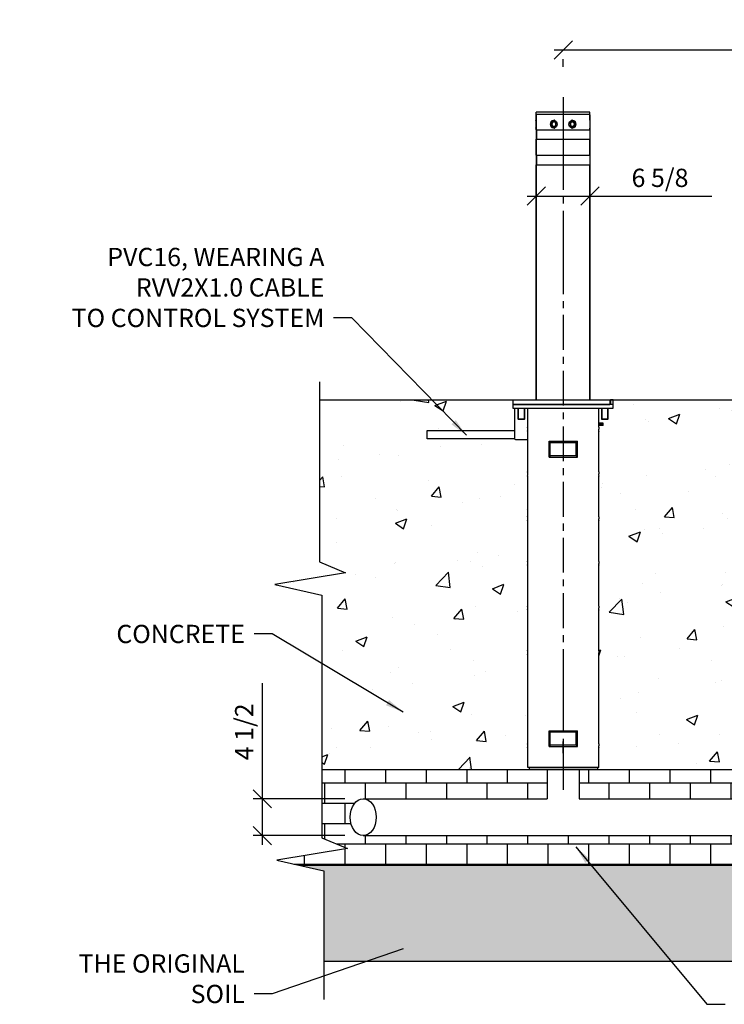
# Model space of a CAD drawing. Extents: x 2558 to 3137, y 538 to 732.
# Drawn here: x 2898 to 2985, y 611 to 732 of the extents above; entities that cross this region are included whole.
import ezdxf

# ---------------------------------------------------------------- set-up
doc = ezdxf.new("R2010")
doc.units = 0
doc.header["$LTSCALE"] = 2
doc.header["$MEASUREMENT"] = 0
doc.layers.get('0').update_dxf_attribs({"linetype": 'CONTINUOUS'})
doc.layers.get('DEFPOINTS').update_dxf_attribs({"linetype": 'CONTINUOUS'})
doc.layers.add('DIM', color=4, linetype='CONTINUOUS')
doc.layers.add('OBJ.', color=7, linetype='CONTINUOUS')
doc.dimstyles.new('FAIX24', dxfattribs={"dimscale": 24, "dimtxt": 0.09375, "dimasz": 0.09375, "dimexe": 0.046875, "dimexo": 0.09375, "dimgap": 0.046875, "dimtad": 1, "dimdec": 4, "dimzin": 0, "dimdsep": 46, "dimlunit": 5, "dimtxsty": 'Standard', "dimblk": 'OBLIQUE', "dimcen": 0, "dimdle": 0.046875, "dimclrd": 256, "dimclre": 256, "dimclrt": 1, "dimadec": 0, "dimazin": 0, "dimtfac": 1, "dimtdec": 4, "dimtmove": 0, "dimatfit": 3, "dimfxl": 1, "dimfrac": 2, "dimtolj": 1, "dimtzin": 0, "dimlwd": -1, "dimlwe": -1, "dimarcsym": 0})

# ---------------------------------------------------------------- blocks, each defined once
blk = doc.blocks.new('_Oblique')
at = {"color": 0, "linetype": 'ByBlock', "lineweight": -2}
blk.add_line((-0.5, -0.5), (0.5, 0.5), dxfattribs=at)
blk = doc.blocks.new('*D29')
at = {"layer": 'DEFPOINTS', "color": 0, "transparency": 16777216}
for p in [(2965.12, 728.75), (3025.12, 728.75), (3025.12, 728.58)]:
    blk.add_point(p, dxfattribs=at)
at = {"layer": 'DIM', "transparency": 16777216}
for p, q in [((2964, 728.58), (3026.25, 728.58)), ((2965.12, 726.5), (2965.12, 727.45)), ((3025.12, 726.5), (3025.12, 727.45))]:
    blk.add_line(p, q, dxfattribs=at)
at = {"layer": 'DIM', "transparency": 16777216, "xscale": 2.25, "yscale": 2.25, "zscale": 2.25, "rotation": 180}
blk.add_blockref('_Oblique', (2965.12, 728.58), dxfattribs=at)
at = {"layer": 'DIM', "transparency": 16777216, "xscale": 2.25, "yscale": 2.25, "zscale": 2.25}
blk.add_blockref('_Oblique', (3025.12, 728.58), dxfattribs=at)
at = {"layer": 'DIM', "color": 1, "transparency": 16777216, "insert": (2995.12, 730.83), "char_height": 2.25, "attachment_point": 5}
blk.add_mtext('\\A1;60', dxfattribs=at)
blk = doc.blocks.new('*D25')
at = {"layer": 'DEFPOINTS', "color": 0, "transparency": 16777216}
for p in [(2968.41, 710.58), (2961.8, 696.96), (2968.41, 696.96)]:
    blk.add_point(p, dxfattribs=at)
at = {"layer": 'DIM', "transparency": 16777216}
for p, q in [((2960.67, 710.58), (2968.41, 710.58)), ((2961.8, 699.21), (2961.8, 711.71)), ((2968.41, 699.21), (2968.41, 711.71)), ((2968.41, 710.58), (2983.41, 710.58))]:
    blk.add_line(p, q, dxfattribs=at)
at = {"layer": 'DIM', "transparency": 16777216, "xscale": 2.25, "yscale": 2.25, "zscale": 2.25, "rotation": 180}
blk.add_blockref('_Oblique', (2961.8, 710.58), dxfattribs=at)
at = {"layer": 'DIM', "transparency": 16777216, "xscale": 2.25, "yscale": 2.25, "zscale": 2.25}
blk.add_blockref('_Oblique', (2968.41, 710.58), dxfattribs=at)
at = {"layer": 'DIM', "color": 1, "transparency": 16777216, "insert": (2977.03, 712.83), "char_height": 2.25, "attachment_point": 5}
blk.add_mtext('\\A1;6 5/8', dxfattribs=at)
blk = doc.blocks.new('*D28')
at = {"layer": 'DEFPOINTS', "color": 0, "transparency": 16777216}
for p in [(2928.1, 636.36), (2940.51, 636.36), (2940.51, 631.84)]:
    blk.add_point(p, dxfattribs=at)
at = {"layer": 'DIM', "transparency": 16777216}
for p, q in [((2928.1, 636.36), (2928.1, 650.61)), ((2938.26, 636.36), (2926.97, 636.36)), ((2928.1, 630.71), (2928.1, 636.36)), ((2938.26, 631.84), (2926.97, 631.84))]:
    blk.add_line(p, q, dxfattribs=at)
at = {"layer": 'DIM', "transparency": 16777216, "xscale": 2.25, "yscale": 2.25, "zscale": 2.25}
for p, rotation in [((2928.1, 636.36), 90), ((2928.1, 631.84), 270)]:
    blk.add_blockref('_Oblique', p, dxfattribs=dict(at, rotation=rotation))
at = {"layer": 'DIM', "color": 1, "transparency": 16777216, "insert": (2925.85, 644.61), "char_height": 2.25, "attachment_point": 5, "rotation": 90}
blk.add_mtext('\\A1;4 1/2', dxfattribs=at)

msp = doc.modelspace()

# ---------------------------------------------------------------- hatches: boundary and pattern name
at = {"layer": 'OBJ.'}
h = msp.add_hatch(dxfattribs=at)
h.set_pattern_fill('AR-CONC', color=256, scale=2)
h.set_pattern_definition([(50, (85.774, 50.832), (14.345204, -1.255043), [1.5, -16.5]), (355, (85.774, 50.832), (-2.77503, 15.04384), [1.2, -13.2]), (100.45144, (86.97, 50.727), (11.57018, 13.7888), [1.274804, -14.02284]), (46.1842, (85.774, 54.832), (21.34483, -3.31039), [2.25, -24.75]), (96.6356, (87.553, 54.556), (18.69324, 19.48237), [1.9122, -21.03428]), (351.1842, (85.774, 54.832), (18.69324, 19.48237), [1.8, -19.8]), (21, (87.774, 53.832), (11.93814, -8.05238), [1.5, -16.5]), (326, (87.774, 53.832), (4.86631, 14.503), [1.2, -13.2]), (71.45144, (88.769, 53.16), (16.80445, 6.45062), [1.274804, -14.02284]), (37.5, (85.7745, 50.8316), (0.243197, 6.657877), [0, -13.04, 0, -13.4, 0, -13.25]), (7.5, (85.7745, 50.8316), (5.26139, 7.888234), [0, -7.64, 0, -12.74, 0, -5.05]), (327.5, (81.3145, 50.8316), (10.676449, -0.451097), [0, -5, 0, -15.6, 0, -20.7]), (317.5, (79.314, 50.832), (11.663723, 2.0021), [0, -6.5, 0, -10.36, 0, -14.7])])
h.paths.add_polyline_path([(3020.74572, 680.24683), (3016.39628, 680.51052), (3016.3422, 680.67219), (3006.49968, 680.67219), (3006.49968, 681.67219), (3016.3422, 681.67219), (3016.3422, 684.42988), (3015.89785, 684.42988), (3015.89785, 683.09661), (3015.89785, 683.05616), (3015.13015, 683.05616), (3015.13015, 683.09661), (3015.13015, 684.42988), (3014.48369, 684.42988), (3014.48369, 685.48047), (2973.37693, 685.48047), (2973.37693, 684.42988), (2972.73047, 684.42988), (2972.73047, 683.09661), (2972.73047, 683.05616), (2971.96277, 683.05616), (2971.96277, 684.42988), (2971.72032, 684.42988), (2971.72032, 680.3893), (2972.55548, 680.3893), (2972.60924, 680.22773), (2972.60924, 678.46335), (2972.44768, 678.40945), (2969.49876, 678.40945), (2969.49876, 650.69105), (2972.55548, 650.69105), (2972.60924, 650.52949), (2972.60924, 648.76496), (2972.44768, 648.7112), (2971.72032, 648.7112), (2971.72032, 644.75355), (2972.55548, 644.75355), (2972.60924, 644.59199), (2972.60924, 642.82746), (2972.44768, 642.7737), (2971.72032, 642.7737), (2971.72032, 640.22806), (2971.59909, 640.22806), (2971.59909, 639.98561), (3019.04951, 639.98561), (3019.04951, 640.22806), (3020.74572, 639.96437)])
h.paths.add_polyline_path([(3080.70528, 680.51052), (3076.39628, 680.51052), (3076.3422, 680.67219), (3066.49968, 680.67219), (3066.49968, 681.67219), (3076.3422, 681.67219), (3076.3422, 684.42988), (3075.89785, 684.42988), (3075.89785, 683.09661), (3075.89785, 683.05616), (3075.13015, 683.05616), (3075.13015, 683.09661), (3075.13015, 684.42988), (3074.48369, 684.42988), (3074.48369, 685.48047), (3033.37693, 685.48047), (3033.37693, 684.42988), (3032.73047, 684.42988), (3032.73047, 683.09661), (3032.73047, 683.05616), (3031.96277, 683.05616), (3031.96277, 684.42988), (3031.72032, 684.42988), (3031.72032, 680.3893), (3032.55548, 680.3893), (3032.60924, 680.22773), (3032.60924, 678.46335), (3032.44768, 678.40945), (3029.49876, 678.40945), (3029.49876, 650.69105), (3032.55548, 650.69105), (3032.60924, 650.52949), (3032.60924, 648.76496), (3032.44768, 648.7112), (3031.72032, 648.7112), (3031.72032, 644.75355), (3032.55548, 644.75355), (3032.60924, 644.59199), (3032.60924, 642.82746), (3032.44768, 642.7737), (3031.72032, 642.7737), (3031.72032, 640.22806), (3031.59909, 640.22806), (3031.59909, 639.98561), (3079.04951, 639.98561), (3079.04951, 640.22806), (3080.70528, 640.22806)])
h.paths.add_polyline_path([(3115.14133, 661.43692), (3109.36048, 662.77007), (3118.04989, 664.20916), (3114.86956, 665.5274), (3114.86956, 685.48047), (3093.37693, 685.48047), (3093.37693, 684.42988), (3092.73047, 684.42988), (3092.73047, 683.09661), (3092.73047, 683.05616), (3091.96277, 683.05616), (3091.96277, 684.42988), (3091.72032, 684.42988), (3091.72032, 680.3893), (3092.55548, 680.3893), (3092.60924, 680.22773), (3092.60924, 678.46335), (3092.44768, 678.40945), (3089.49876, 678.97508), (3089.49876, 651.25668), (3092.55548, 650.69105), (3092.60924, 650.52949), (3092.60924, 648.76496), (3092.44768, 648.7112), (3091.72032, 648.7112), (3091.72032, 644.75355), (3092.55548, 644.75355), (3092.60924, 644.59199), (3092.60924, 642.82746), (3092.44768, 642.7737), (3091.72032, 642.7737), (3091.72032, 640.22806), (3091.59909, 640.22806), (3091.59909, 639.98561), (3115.14133, 639.98561)])
h.paths.add_polyline_path([(2960.70528, 680.51052), (2956.39628, 680.51052), (2956.3422, 680.67219), (2946.49968, 680.67219), (2946.49968, 681.67219), (2956.3422, 681.67219), (2956.3422, 684.42988), (2955.89785, 684.42988), (2955.89785, 683.09661), (2955.89785, 683.05616), (2955.13015, 683.05616), (2955.13015, 683.09661), (2955.13015, 684.42988), (2954.48369, 684.42988), (2954.48369, 685.48047), (2935.12256, 685.48047), (2935.12256, 665.5274), (2938.30288, 664.20916), (2929.61348, 662.77007), (2935.39433, 661.43692), (2935.39433, 639.98561), (2959.04951, 639.98561), (2959.04951, 640.22806), (2960.70528, 640.22806)])
h = msp.add_hatch(dxfattribs=at)
h.set_pattern_fill('BRICK', color=256, scale=10)
h.set_pattern_definition([(0, (85.7745, 50.8316), (0, 2.5), []), (90, (85.7745, 50.8316), (-5, 3e-16), [2.5, -2.5]), (90, (88.2745, 50.8316), (-5, 3e-16), [-2.5, 2.5])])
edge = h.paths.add_edge_path()
edge.add_line((3112.42338, 628.17459), (3109.63225, 628.81826))
edge.add_line((3109.63225, 628.81826), (3118.32166, 630.25735))
edge.add_line((3118.32166, 630.25735), (3115.14133, 631.2631))
edge.add_line((3115.14133, 631.2631), (3115.14133, 631.8361))
edge.add_line((3115.14133, 631.8361), (2940.50673, 631.8361))
edge.add_ellipse((2940.50673, 634.0986), major_axis=(0, -2.2625), ratio=0.707943029, start_angle=180, end_angle=360, ccw=False)
edge.add_line((2940.50673, 636.3611), (2963.15368, 636.3611))
edge.add_line((2963.15368, 636.3611), (2963.15368, 639.94527))
edge.add_line((2963.15368, 639.94527), (2959.04951, 639.94527))
edge.add_line((2959.04951, 639.94527), (2935.39433, 639.98561))
edge.add_line((2935.39433, 639.98561), (2935.39433, 631.5756))
edge.add_line((2935.39433, 631.5756), (2938.57466, 630.25735))
edge.add_line((2938.57466, 630.25735), (2929.88525, 628.81826))
edge.add_line((2929.88525, 628.81826), (2932.67638, 628.17459))
edge.add_line((2932.67638, 628.17459), (3112.42338, 628.17459))
h.paths.add_polyline_path([(2971.59909, 639.94527), (2967.09069, 639.94527), (2967.09069, 636.3611), (3023.15368, 636.3611), (3023.15368, 639.94527), (3019.04951, 639.94527), (2971.59909, 639.96815)], flags=17)
h.paths.add_polyline_path([(3083.15368, 636.3611), (3083.15368, 639.94527), (3079.04951, 639.94527), (3031.59909, 639.9586), (3031.59909, 639.94527), (3027.09069, 639.94527), (3027.09069, 636.3611)], flags=17)
h.paths.add_polyline_path([(3115.14133, 636.3611), (3115.14133, 639.98561), (3091.59909, 639.98561), (3091.59909, 639.94527), (3087.09069, 639.94527), (3087.09069, 636.3611)], flags=17)
h = msp.add_hatch(dxfattribs=at)
h.set_pattern_fill('GRAVEL', color=256, scale=8)
h.set_pattern_definition([(228.012788, (91.53446, 58.83155), (-64, -72), [1.076288, -106.552704]), (184.969741, (90.81446, 58.03155), (96, 8), [1.846944, -182.847398]), (132.510447, (88.97446, 57.87155), (80, -88), [1.302304, -128.92826]), (267.273689, (85.85446, 55.87155), (8, 160), [1.681904, -166.508464]), (292.833654, (85.77446, 54.19155), (-40, 96), [1.64924, -163.274985]), (357.273689, (86.41446, 52.67155), (-160, 8), [1.681904, -166.508464]), (37.69424, (88.09446, 52.59155), (-104, -80), [2.224232, -220.198788]), (72.255328, (89.85446, 53.95155), (56, 176), [2.099904, -207.890572]), (121.429566, (90.49446, 55.95155), (-64, 104), [1.6876, -167.072585]), (175.236358, (89.61446, 57.39155), (88, -8), [1.926656, -94.4061]), (222.397438, (87.69446, 57.55155), (-96, -88), [2.491584, -246.667]), (138.814075, (93.77446, 55.79155), (-56, 48), [0.850408, -84.190759]), (171.469234, (93.13446, 56.35155), (104, -16), [1.617896, -160.172091]), (225, (91.5345, 56.5916), (-9e-16, -8), [1.131368, -10.18234]), (203.19859, (90.9745, 57.5516), (40, 16), [0.609264, -60.31692]), (291.80141, (90.4145, 57.3116), (-8, 24), [0.861624, -42.219694]), (30.963757, (90.7345, 56.5116), (24, 16), [1.399432, -45.248183]), (161.56505, (91.9345, 57.2316), (16, -8), [1.011928, -24.286293]), (16.38954, (85.77446, 57.31155), (80, 24), [1.4176, -140.342761]), (70.346176, (87.13446, 57.71155), (-32, -88), [1.189288, -117.739262]), (293.19859, (91.9345, 58.8316), (-16, 40), [1.21852, -59.707665]), (343.61046, (92.41446, 57.71155), (-80, 24), [1.4176, -140.342761]), (339.443955, (85.7745, 52.35155), (-40, 16), [1.36704, -66.98499]), (294.77514, (87.05446, 51.87155), (-40, 88), [1.145424, -113.397145]), (66.80141, (92.0145, 50.8316), (16, 40), [1.21852, -59.707665]), (17.354025, (92.49446, 51.95155), (-104, -32), [1.341048, -132.763389]), (69.443955, (88.0945, 50.83155), (-16, -40), [0.68352, -67.66851]), (101.30993, (91.5345, 50.8316), (-8, 32), [0.40792, -40.384236]), (165.96376, (91.4545, 51.2316), (24, -8), [1.64924, -31.335605]), (186.009006, (89.85446, 51.63155), (80, 8), [1.5284, -151.311385]), (303.69007, (90.7345, 55.7916), (-8, 16), [1.153776, -27.690634]), (353.157227, (91.37446, 54.83155), (136, -16), [2.014352, -199.420501]), (60.945396, (93.37446, 54.59155), (-32, -56), [0.823648, -81.541393]), (90, (93.7745, 55.3116), (-8, 8), [0.48, -7.52]), (120.256437, (89.69446, 51.87155), (32, -56), [1.111392, -110.02816]), (48.012788, (89.13446, 52.83155), (64, 72), [2.152576, -105.476416]), (0, (90.5745, 54.4316), (8, 8), [2.08, -5.92]), (325.304846, (92.65446, 54.43155), (80, -56), [1.264912, -125.226194]), (254.054604, (93.6945, 53.7116), (-8, -32), [1.164816, -57.076063]), (207.645975, (93.37446, 52.59155), (-152, -80), [1.89652, -187.755793]), (175.426079, (91.69446, 51.71155), (-104, 8), [2.006392, -198.632587])])
h.paths.add_polyline_path([(3115.4131, 616.36356), (3115.4131, 627.48511), (3112.42338, 628.17459), (2932.67638, 628.17459), (2935.6661, 627.48511), (2935.6661, 616.36356)])

# ---------------------------------------------------------------- linework, layer by layer
for p, q in [((2965.12218, 722.75455), (2965.12218, 718.22906)), ((2968.40772, 720.93626), (2961.79631, 720.93626)), ((2961.79631, 719.92612), (2961.79631, 720.93626)), ((2968.40772, 720.61303), (2961.79631, 720.61303)), ((2961.79631, 720.57269), (2961.79631, 712.41064)), ((2968.40772, 719.92612), (2968.40772, 720.93626)), ((2968.40772, 720.57269), (2968.40772, 712.41064)), ((2961.79631, 719.80489), (2961.75587, 719.92612)), ((2961.75587, 718.95642), (2961.79631, 719.07764)), ((2961.79631, 719.76455), (2961.79631, 719.80489)), ((2961.79631, 719.44132), (2961.79631, 719.72411)), ((2961.79631, 719.15842), (2961.79631, 719.44132)), ((2961.79631, 719.07764), (2961.79631, 719.11798)), ((2961.83665, 719.72411), (2961.83665, 719.76455)), ((2961.83665, 719.15842), (2961.83665, 719.72411)), ((2961.83665, 719.11798), (2961.83665, 719.15842)), ((2963.53371, 719.44132), (2963.65493, 719.76455)), ((2963.65493, 719.11798), (2963.53371, 719.44132)), ((2963.69538, 719.76455), (2963.61449, 719.44132)), ((2963.73571, 719.72411), (2963.61449, 719.48166)), ((2963.61449, 719.48166), (2963.61449, 719.40088)), ((2963.61449, 719.44132), (2963.69538, 719.11798)), ((2963.61449, 719.40088), (2963.73571, 719.15842)), ((2963.65493, 719.76455), (2963.77616, 719.88578)), ((2963.77616, 718.99675), (2963.65493, 719.11798)), ((2964.01861, 719.92612), (2963.69538, 719.76455)), ((2963.73571, 719.68377), (2963.69538, 719.44132)), ((2963.69538, 719.44132), (2963.73571, 719.19887)), ((2963.69538, 719.11798), (2964.01861, 718.95642)), ((2963.97817, 719.84534), (2963.73571, 719.72411)), ((2963.97817, 719.76455), (2963.73571, 719.68377)), ((2963.8166, 719.64333), (2963.73571, 719.44132)), ((2963.8166, 719.64333), (2963.73571, 719.44132)), ((2963.73571, 719.44132), (2963.8166, 719.2392)), ((2963.73571, 719.44132), (2963.8166, 719.2392)), ((2963.73571, 719.19887), (2963.97817, 719.11798)), ((2963.73571, 719.15842), (2963.97817, 719.0372)), ((2963.77616, 719.88578), (2963.93783, 719.92612)), ((2963.93783, 718.95642), (2963.77616, 718.99675)), ((2963.97817, 719.72411), (2963.8166, 719.64333)), ((2963.97817, 719.72411), (2963.8166, 719.64333)), ((2963.8166, 719.2392), (2963.97817, 719.15842)), ((2963.8166, 719.2392), (2963.97817, 719.15842)), ((2963.93783, 719.92612), (2964.05895, 719.92612)), ((2963.97817, 719.88578), (2963.93783, 719.88578)), ((2963.93783, 718.99675), (2963.97817, 718.99675)), ((2964.01861, 719.88578), (2963.97817, 719.88578)), ((2964.22062, 719.72411), (2963.97817, 719.84534)), ((2964.18017, 719.68377), (2963.97817, 719.76455)), ((2964.18017, 719.64333), (2963.97817, 719.72411)), ((2963.97817, 719.72411), (2963.97817, 719.72411)), ((2963.97817, 719.15842), (2964.18017, 719.2392)), ((2963.97817, 719.11798), (2964.18017, 719.19887)), ((2963.97817, 719.0372), (2964.22062, 719.15842)), ((2963.97817, 719.15842), (2963.97817, 719.15842)), ((2963.97817, 718.99675), (2964.01861, 718.99675)), ((2964.05895, 719.88578), (2964.01861, 719.88578)), ((2964.01861, 719.72411), (2964.01861, 719.72411)), ((2964.01861, 719.15842), (2964.01861, 719.15842)), ((2964.01861, 718.99675), (2964.05895, 718.99675)), ((2964.05895, 719.92612), (2964.3014, 719.72411)), ((2964.05895, 719.88578), (2964.05895, 719.88578)), ((2964.09939, 719.88578), (2964.05895, 719.88578)), ((2964.3014, 719.15842), (2964.05895, 718.95642)), ((2964.05895, 718.99675), (2964.05895, 718.99675)), ((2964.05895, 718.99675), (2964.09939, 718.99675)), ((2964.26106, 719.44132), (2964.18017, 719.68377)), ((2964.22062, 719.44132), (2964.18017, 719.64333)), ((2964.18017, 719.60288), (2964.18017, 719.27965)), ((2964.18017, 719.19887), (2964.26106, 719.44132)), ((2964.18017, 719.2392), (2964.22062, 719.44132)), ((2964.3014, 719.44132), (2964.22062, 719.72411)), ((2964.22062, 719.15842), (2964.3014, 719.44132)), ((2964.3014, 719.72411), (2964.38229, 719.44132)), ((2964.38229, 719.44132), (2964.3014, 719.15842)), ((2965.82163, 719.44132), (2965.90252, 719.72411)), ((2965.90252, 719.15842), (2965.82163, 719.44132)), ((2965.90252, 719.72411), (2966.18531, 719.92612)), ((2966.02375, 719.72411), (2965.90252, 719.44132)), ((2965.90252, 719.44132), (2966.02375, 719.15842)), ((2966.18531, 718.95642), (2965.90252, 719.15842)), ((2966.06409, 719.68377), (2965.98341, 719.44132)), ((2966.06409, 719.64333), (2965.98341, 719.44132)), ((2965.98341, 719.44132), (2966.06409, 719.19887)), ((2965.98341, 719.44132), (2966.06409, 719.2392)), ((2966.2662, 719.84534), (2966.02375, 719.72411)), ((2966.02375, 719.60288), (2966.02375, 719.27965)), ((2966.02375, 719.15842), (2966.2662, 719.0372)), ((2966.2662, 719.76455), (2966.06409, 719.68377)), ((2966.22587, 719.72411), (2966.06409, 719.64333)), ((2966.06409, 719.2392), (2966.22587, 719.15842)), ((2966.06409, 719.19887), (2966.2662, 719.11798)), ((2966.18531, 719.88578), (2966.14498, 719.88578)), ((2966.14498, 718.99675), (2966.18531, 718.99675)), ((2966.18531, 719.92612), (2966.2662, 719.92612)), ((2966.18531, 719.92612), (2966.22587, 719.92612)), ((2966.22587, 719.92612), (2966.18531, 719.92612)), ((2966.18531, 719.88578), (2966.18531, 719.88578)), ((2966.22587, 719.88578), (2966.18531, 719.88578)), ((2966.22587, 719.88578), (2966.18531, 719.88578)), ((2966.18531, 718.99675), (2966.18531, 718.99675)), ((2966.18531, 718.99675), (2966.22587, 718.99675)), ((2966.18531, 718.99675), (2966.22587, 718.99675)), ((2966.50866, 719.76455), (2966.22587, 719.92612)), ((2966.2662, 719.88578), (2966.22587, 719.88578)), ((2966.42776, 719.64333), (2966.22587, 719.72411)), ((2966.22587, 719.72411), (2966.42776, 719.64333)), ((2966.22587, 719.72411), (2966.22587, 719.72411)), ((2966.22587, 719.72411), (2966.22587, 719.72411)), ((2966.22587, 719.15842), (2966.42776, 719.2392)), ((2966.42776, 719.2392), (2966.22587, 719.15842)), ((2966.22587, 719.15842), (2966.22587, 719.15842)), ((2966.22587, 719.15842), (2966.22587, 719.15842)), ((2966.22587, 718.95642), (2966.50866, 719.11798)), ((2966.22587, 718.99675), (2966.2662, 718.99675)), ((2966.2662, 719.92612), (2966.42776, 719.88578)), ((2966.50866, 719.72411), (2966.2662, 719.84534)), ((2966.46832, 719.68377), (2966.2662, 719.76455)), ((2966.2662, 719.11798), (2966.46832, 719.19887)), ((2966.2662, 719.0372), (2966.50866, 719.15842)), ((2966.42776, 718.99675), (2966.2662, 718.95642)), ((2966.42776, 719.88578), (2966.58955, 719.76455)), ((2966.50866, 719.44132), (2966.42776, 719.64333)), ((2966.42776, 719.64333), (2966.46832, 719.44132)), ((2966.42776, 719.2392), (2966.50866, 719.44132)), ((2966.46832, 719.44132), (2966.42776, 719.2392)), ((2966.58955, 719.11798), (2966.42776, 718.99675)), ((2966.54899, 719.44132), (2966.46832, 719.68377)), ((2966.46832, 719.19887), (2966.54899, 719.44132)), ((2966.62988, 719.44132), (2966.50866, 719.76455)), ((2966.58955, 719.48166), (2966.50866, 719.72411)), ((2966.50866, 719.11798), (2966.62988, 719.44132)), ((2966.50866, 719.15842), (2966.58955, 719.40088)), ((2966.58955, 719.76455), (2966.67022, 719.44132)), ((2966.58955, 719.40088), (2966.58955, 719.48166)), ((2966.67022, 719.44132), (2966.58955, 719.11798)), ((2961.79631, 718.75441), (2961.79631, 718.95642)), ((2961.79631, 718.75441), (2968.40772, 718.75441)), ((2961.83665, 718.75441), (2961.83665, 717.58259)), ((2964.05895, 718.95642), (2963.93783, 718.95642)), ((2964.01861, 718.95642), (2964.01861, 718.95642)), ((2966.2662, 718.95642), (2966.18531, 718.95642)), ((2966.18531, 718.95642), (2966.22587, 718.95642)), ((2966.22587, 718.95642), (2966.18531, 718.95642)), ((2966.22587, 718.95642), (2966.22587, 718.95642)), ((2968.40772, 718.75441), (2968.40772, 718.95642)), ((2968.40772, 718.75441), (2968.40772, 717.58259)), ((2961.79631, 717.58259), (2968.40772, 717.58259)), ((2965.12218, 717.34014), (2965.12218, 716.49166)), ((2961.79631, 715.64319), (2968.40772, 715.64319)), ((2961.83665, 715.64319), (2961.83665, 714.43093)), ((2965.12218, 715.64319), (2965.12218, 711.36015)), ((2961.79631, 714.43093), (2968.40772, 714.43093)), ((2965.12218, 710.51157), (2965.12218, 709.6631)), ((2965.12218, 708.77418), (2965.12218, 698.49114)), ((2965.12218, 697.64256), (2965.12218, 696.79408)), ((2965.12218, 695.9455), (2965.12218, 691.66257)), ((2965.12218, 690.77354), (2965.12218, 689.92507)), ((2965.12218, 689.07659), (2965.12218, 684.79356)), ((2935.12256, 687.69575), (2935.12256, 665.5274)), ((2935.12256, 685.48047), (3114.86956, 685.48047)), ((2958.93286, 685.48047), (2970.94794, 685.48047)), ((2958.93286, 685.48047), (2958.93286, 684.47032)), ((2970.86705, 685.48047), (2970.86705, 684.91478)), ((2971.27107, 685.48047), (2970.94794, 685.48047)), ((2970.94794, 685.48047), (2970.94794, 684.91478)), ((2971.27107, 684.47032), (2971.27107, 685.48047)), ((2971.27107, 684.91478), (2958.93286, 684.91478)), ((2958.93286, 684.91478), (2970.86705, 684.91478)), ((2958.93286, 684.47032), (2971.27107, 684.47032)), ((2959.14343, 680.71264), (2959.14343, 684.47032)), ((2959.14343, 680.71264), (2959.14343, 684.47032)), ((2959.14343, 680.71264), (2959.14343, 684.47032)), ((2960.74572, 682.1268), (2960.74572, 684.47032)), ((2965.12218, 683.94497), (2965.12218, 683.0965)), ((2969.49876, 682.1268), (2969.49876, 684.47032)), ((2960.34702, 683.0965), (2959.57933, 683.0965)), ((2959.61977, 683.05605), (2959.57933, 683.0965)), ((2960.34702, 683.05605), (2959.61977, 683.05605)), ((2960.34702, 683.05605), (2960.34702, 683.0965)), ((2969.85691, 683.05605), (2969.85691, 683.0965)), ((2970.6246, 683.0965), (2969.85691, 683.0965)), ((2970.6246, 683.05605), (2969.85691, 683.05605)), ((2970.6246, 683.05605), (2970.6246, 683.0965)), ((2948.35767, 680.71264), (2948.35767, 681.71264)), ((2948.35767, 681.71264), (2959.14343, 681.71264)), ((2960.70528, 682.08635), (2960.70528, 682.1268)), ((2960.70528, 681.64189), (2960.70528, 681.68223)), ((2960.74572, 681.88435), (2960.74572, 682.08635)), ((2960.74572, 681.68223), (2960.74572, 681.88435)), ((2960.74572, 676.6315), (2960.74572, 681.64189)), ((2965.12218, 682.20758), (2965.12218, 677.92454)), ((2969.4582, 681.88435), (2969.4582, 681.68223)), ((2970.024, 682.32881), (2969.49876, 682.32881)), ((2969.49876, 682.1268), (2969.49876, 682.08635)), ((2969.49876, 682.08635), (2969.49876, 681.88435)), ((2969.49876, 676.6315), (2969.49876, 681.64189)), ((2969.49876, 681.64189), (2969.49876, 681.60145)), ((2970.024, 682.49037), (2970.024, 682.61159)), ((2970.024, 682.32881), (2970.024, 682.49037)), ((2959.14343, 680.71264), (2948.35767, 680.71264)), ((2959.18399, 680.59141), (2959.14343, 680.71264)), ((2959.18399, 680.59141), (2959.14343, 680.71264)), ((2959.30521, 680.55097), (2959.18399, 680.59141)), ((2959.30521, 680.55097), (2959.18399, 680.59141)), ((2960.74572, 680.55097), (2959.30521, 680.55097)), ((2960.74572, 680.55097), (2959.30521, 680.55097)), ((2960.74572, 680.55097), (2959.30521, 680.55097)), ((2963.37215, 680.3893), (2966.87233, 680.3893)), ((2963.41248, 680.30851), (2963.37215, 680.3893)), ((2963.37215, 678.44978), (2963.37215, 680.3893)), ((2963.49326, 680.22773), (2963.41248, 680.30851)), ((2963.45293, 680.30851), (2963.45293, 680.3893)), ((2963.49326, 680.22773), (2963.45293, 680.3893)), ((2963.49326, 680.22773), (2963.45293, 680.30851)), ((2963.49326, 680.22773), (2963.45293, 680.30851)), ((2963.49326, 680.22773), (2966.71077, 680.22773)), ((2963.49326, 678.61146), (2963.49326, 680.22773)), ((2966.71077, 680.22773), (2966.79144, 680.3893)), ((2966.71077, 680.22773), (2966.75111, 680.30851)), ((2966.71077, 680.22773), (2966.75111, 680.30851)), ((2966.71077, 680.22773), (2966.79144, 680.30851)), ((2966.71077, 678.61146), (2966.71077, 680.22773)), ((2966.75111, 680.30851), (2966.79144, 680.3893)), ((2966.79144, 680.30851), (2966.87233, 680.3893)), ((2966.87233, 678.44978), (2966.87233, 680.3893)), ((2963.41248, 678.53068), (2963.37215, 678.44978)), ((2963.37215, 678.44978), (2966.87233, 678.44978)), ((2963.49326, 678.61146), (2963.41248, 678.53068)), ((2963.49326, 678.61146), (2963.45293, 678.53068)), ((2963.49326, 678.61146), (2963.45293, 678.53068)), ((2963.49326, 678.61146), (2963.45293, 678.44978)), ((2963.45293, 678.53068), (2963.45293, 678.44978)), ((2966.71077, 678.61146), (2963.49326, 678.61146)), ((2966.71077, 678.61146), (2966.75111, 678.53068)), ((2966.71077, 678.61146), (2966.75111, 678.53068)), ((2966.71077, 678.61146), (2966.79144, 678.44978)), ((2966.71077, 678.61146), (2966.79144, 678.53068)), ((2966.75111, 678.53068), (2966.79144, 678.44978)), ((2966.79144, 678.53068), (2966.87233, 678.44978)), ((2960.70528, 676.59116), (2960.70528, 676.6315)), ((2960.74572, 676.38916), (2960.74572, 676.59116)), ((2965.12218, 677.07607), (2965.12218, 676.22749)), ((2969.49876, 676.6315), (2969.49876, 676.59116)), ((2969.49876, 676.59116), (2969.49876, 676.38916)), ((2960.70528, 676.10626), (2960.70528, 676.1467)), ((2960.74572, 676.18715), (2960.74572, 676.38916)), ((2960.74572, 671.09598), (2960.74572, 676.10626)), ((2965.12218, 675.37901), (2965.12218, 671.09598)), ((2969.4582, 676.38916), (2969.4582, 676.18715)), ((2969.49876, 676.1467), (2969.49876, 676.10626)), ((2969.49876, 671.09598), (2969.49876, 676.10626)), ((2960.70528, 671.09598), (2960.70528, 671.13642)), ((2960.70528, 670.61107), (2960.70528, 670.65152)), ((2960.74572, 670.85352), (2960.74572, 671.05553)), ((2960.74572, 670.65152), (2960.74572, 670.85352)), ((2960.74572, 665.60079), (2960.74572, 670.61107)), ((2969.4582, 670.85352), (2969.4582, 670.65152)), ((2969.49876, 671.09598), (2969.49876, 671.05553)), ((2969.49876, 671.05553), (2969.49876, 670.85352)), ((2969.49876, 670.65152), (2969.49876, 670.61107)), ((2969.49876, 665.60079), (2969.49876, 670.61107)), ((2965.12218, 670.24739), (2965.12218, 669.35847)), ((2965.12218, 668.51), (2965.12218, 664.22696)), ((2935.12256, 665.5274), (2938.30288, 664.20916)), ((2960.70528, 665.56034), (2960.70528, 665.60079)), ((2960.70528, 665.11588), (2960.70528, 665.15633)), ((2960.74572, 665.35833), (2960.74572, 665.56034)), ((2960.74572, 665.15633), (2960.74572, 665.35833)), ((2960.74572, 660.1056), (2960.74572, 665.11588)), ((2969.4582, 665.35833), (2969.4582, 665.15633)), ((2969.49876, 665.60079), (2969.49876, 665.56034)), ((2969.49876, 665.56034), (2969.49876, 665.35833)), ((2969.49876, 665.15633), (2969.49876, 665.11588)), ((2969.49876, 660.1056), (2969.49876, 665.11588)), ((2938.30288, 664.20916), (2929.61348, 662.77007)), ((2965.12218, 663.37849), (2965.12218, 662.5299)), ((2929.61348, 662.77007), (2935.39433, 661.43692)), ((2935.39433, 661.43692), (2935.39433, 631.5756)), ((2965.12218, 661.68143), (2965.12218, 657.39839)), ((2960.70528, 660.06515), (2960.70528, 660.1056)), ((2960.70528, 659.62069), (2960.70528, 659.66114)), ((2960.74572, 659.86314), (2960.74572, 660.06515)), ((2960.74572, 659.66114), (2960.74572, 659.86314)), ((2960.74572, 654.56996), (2960.74572, 659.62069)), ((2969.4582, 659.86314), (2969.4582, 659.66114)), ((2969.49876, 660.1056), (2969.49876, 660.06515)), ((2969.49876, 660.06515), (2969.49876, 659.86314)), ((2969.49876, 659.62069), (2969.49876, 659.58025)), ((2969.49876, 654.56996), (2969.49876, 659.62069)), ((2965.12218, 656.50947), (2965.12218, 655.66089)), ((2965.12218, 654.81242), (2965.12218, 644.59199)), ((2960.70528, 654.56996), (2960.70528, 654.61041)), ((2960.70528, 654.08506), (2960.70528, 654.1255)), ((2960.74572, 654.32751), (2960.74572, 654.52952)), ((2960.74572, 654.1255), (2960.74572, 654.32751)), ((2960.74572, 643.13727), (2960.74572, 654.08506)), ((2969.4582, 654.32751), (2969.4582, 654.1255)), ((2969.49876, 654.56996), (2969.49876, 654.52952)), ((2969.49876, 654.52952), (2969.49876, 654.32751)), ((2969.49876, 654.1255), (2969.49876, 654.08506)), ((2969.49876, 643.13727), (2969.49876, 654.08506)), ((2963.37215, 644.75355), (2966.87233, 644.75355)), ((2963.41248, 644.67266), (2963.37215, 644.75355)), ((2963.37215, 642.81393), (2963.37215, 644.75355)), ((2963.49326, 644.59199), (2963.41248, 644.67266)), ((2963.45293, 644.67266), (2963.45293, 644.75355)), ((2963.49326, 644.59199), (2963.45293, 644.75355)), ((2963.49326, 644.59199), (2963.45293, 644.67266)), ((2963.49326, 644.59199), (2963.45293, 644.67266)), ((2963.49326, 642.97571), (2963.49326, 644.59199)), ((2963.49326, 644.59199), (2966.71077, 644.59199)), ((2966.71077, 644.59199), (2966.79144, 644.75355)), ((2966.71077, 644.59199), (2966.75111, 644.67266)), ((2966.71077, 644.59199), (2966.75111, 644.67266)), ((2966.71077, 644.59199), (2966.79144, 644.67266)), ((2966.71077, 642.97571), (2966.71077, 644.59199)), ((2966.75111, 644.67266), (2966.79144, 644.75355)), ((2966.79144, 644.67266), (2966.87233, 644.75355)), ((2966.87233, 642.81393), (2966.87233, 644.75355)), ((2960.70528, 643.09694), (2960.70528, 643.13727)), ((2960.70528, 642.65237), (2960.70528, 642.69292)), ((2960.74572, 642.89482), (2960.74572, 643.09694)), ((2960.74572, 642.69292), (2960.74572, 642.89482)), ((2960.74572, 640.22806), (2960.74572, 642.65237)), ((2963.41248, 642.89482), (2963.37215, 642.81393)), ((2963.37215, 642.81393), (2966.87233, 642.81393)), ((2963.49326, 642.97571), (2963.41248, 642.89482)), ((2963.49326, 642.97571), (2963.45293, 642.89482)), ((2963.49326, 642.97571), (2963.45293, 642.89482)), ((2963.49326, 642.97571), (2963.45293, 642.81393)), ((2963.45293, 642.89482), (2963.45293, 642.81393)), ((2966.71077, 642.97571), (2963.49326, 642.97571)), ((2965.12218, 643.74341), (2965.12218, 642.89482)), ((2965.12218, 642.0059), (2965.12218, 643.41791)), ((2966.71077, 642.97571), (2966.75111, 642.89482)), ((2966.71077, 642.97571), (2966.75111, 642.89482)), ((2966.71077, 642.97571), (2966.79144, 642.81393)), ((2966.71077, 642.97571), (2966.79144, 642.89482)), ((2966.75111, 642.89482), (2966.79144, 642.81393)), ((2966.79144, 642.89482), (2966.87233, 642.81393)), ((2969.4582, 642.89482), (2969.4582, 642.69292)), ((2969.49876, 643.13727), (2969.49876, 643.09694)), ((2969.49876, 643.09694), (2969.49876, 642.89482)), ((2969.49876, 642.69292), (2969.49876, 642.65237)), ((2969.49876, 640.22806), (2969.49876, 642.65237)), ((2969.49876, 640.22806), (2960.74572, 640.22806)), ((2960.90739, 640.22806), (2960.90739, 639.98561)), ((2969.33698, 640.22806), (2969.33698, 639.98561)), ((2935.39433, 639.98561), (3115.14133, 639.98561)), ((2969.33698, 639.98561), (2960.90739, 639.98561)), ((2940.50673, 636.3611), (2963.15368, 636.3611)), ((2967.09069, 636.3611), (3023.15368, 636.3611)), ((2940.50673, 631.8361), (3115.14133, 631.8361)), ((2935.39433, 631.5756), (2938.57466, 630.25735)), ((2938.57466, 630.25735), (2929.88525, 628.81826)), ((2929.88525, 628.81826), (2935.6661, 627.48511)), ((2932.67638, 628.17459), (3112.42338, 628.17459)), ((2935.6661, 627.48511), (2935.6661, 611.65624)), ((2935.6661, 616.36356), (3115.4131, 616.36356))]:
    msp.add_line(p, q, dxfattribs=at)
for points in [[(2965.12218, 721.64319), (2965.12218, 711.36015)], [(2965.12218, 710.51157), (2965.12218, 709.6631)], [(2965.12218, 708.77418), (2965.12218, 698.49114)], [(2965.12218, 697.64256), (2965.12218, 696.79408)], [(2965.12218, 695.9455), (2965.12218, 691.66257)], [(2965.12218, 690.77354), (2965.12218, 689.92507)], [(2959.14343, 680.71264), (2959.14343, 684.47032)], [(2960.74572, 680.55097), (2959.30521, 680.55097)], [(2965.12218, 643.0059), (2965.12218, 637.48041)], [(2963.15368, 639.98561), (2963.15368, 636.3611)], [(2967.09069, 639.98561), (2967.09069, 636.3611)]]:
    msp.add_lwpolyline(points, dxfattribs=at)
msp.add_ellipse((2940.50673, 634.0986), major_axis=(0, -2.2625), ratio=0.707943029, dxfattribs=at)
for points in [[(2964.05895, 719.92612), (2964.05895, 719.92612), (2964.01861, 719.92612), (2964.01861, 719.92612)], [(2964.01861, 719.92612), (2964.01861, 719.92612), (2964.05895, 719.92612), (2964.05895, 719.92612)], [(2964.05895, 718.95642), (2964.05895, 718.95642), (2964.01861, 718.95642), (2964.01861, 718.95642)], [(2964.01861, 718.95642), (2964.01861, 718.95642), (2964.05895, 718.95642), (2964.05895, 718.95642)], [(2961.79631, 717.58259), (2961.79631, 717.58259), (2961.79631, 715.64319), (2961.79631, 715.64319)], [(2961.79631, 715.64319), (2961.79631, 715.64319), (2961.79631, 717.58259), (2961.79631, 717.58259)], [(2968.40772, 715.64319), (2968.40772, 715.64319), (2968.40772, 717.58259), (2968.40772, 717.58259)], [(2968.40772, 717.58259), (2968.40772, 717.58259), (2968.40772, 715.64319), (2968.40772, 715.64319)], [(2968.40772, 715.64319), (2968.40772, 715.64319), (2968.40772, 714.43093), (2968.40772, 714.43093)], [(2961.79631, 714.43093), (2961.79631, 714.43093), (2961.79631, 685.48047), (2961.79631, 685.48047)], [(2961.79631, 685.48047), (2961.79631, 685.48047), (2961.79631, 714.43093), (2961.79631, 714.43093)], [(2968.40772, 714.43093), (2968.40772, 714.43093), (2968.40772, 685.48047), (2968.40772, 685.48047)], [(2968.40772, 685.48047), (2968.40772, 685.48047), (2968.40772, 714.43093), (2968.40772, 714.43093)], [(2959.57933, 684.47032), (2959.57933, 684.47032), (2959.57933, 683.0965), (2959.57933, 683.0965)], [(2959.57933, 683.0965), (2959.57933, 683.0965), (2959.57933, 684.47032), (2959.57933, 684.47032)], [(2960.34702, 684.47032), (2960.34702, 684.47032), (2960.34702, 683.0965), (2960.34702, 683.0965)], [(2960.34702, 683.0965), (2960.34702, 683.0965), (2960.34702, 684.47032), (2960.34702, 684.47032)], [(2969.85691, 684.47032), (2969.85691, 684.47032), (2969.85691, 683.0965), (2969.85691, 683.0965)], [(2969.85691, 683.0965), (2969.85691, 683.0965), (2969.85691, 684.47032), (2969.85691, 684.47032)], [(2970.6246, 684.47032), (2970.6246, 684.47032), (2970.6246, 683.0965), (2970.6246, 683.0965)], [(2970.6246, 683.0965), (2970.6246, 683.0965), (2970.6246, 684.47032), (2970.6246, 684.47032)], [(2970.024, 682.61159), (2970.024, 682.61159), (2969.49876, 682.61159), (2969.49876, 682.61159)], [(2969.49876, 682.61159), (2969.49876, 682.61159), (2970.024, 682.61159), (2970.024, 682.61159)], [(2970.024, 682.49037), (2970.024, 682.49037), (2969.49876, 682.49037), (2969.49876, 682.49037)], [(2969.49876, 682.49037), (2969.49876, 682.49037), (2970.024, 682.49037), (2970.024, 682.49037)]]:
    msp.add_open_spline(points, degree=3, dxfattribs=at)

# ---------------------------------------------------------------- texts
at = {"layer": 'OBJ.', "color": 1, "char_height": 2.25, "attachment_point": 9}
for s, insert in [('\\A1;PVC16, WEARING A \\PRVV2X1.0 CABLE \\PTO CONTROL SYSTEM', (2935.72567, 694.4588)), ('\\A1;CONCRETE', (2925.93819, 655.53898)), ('\\A1;THE ORIGINAL\\PSOIL', (2925.93819, 611.21039))]:
    msp.add_mtext(s, dxfattribs=dict(at, insert=insert))

# ---------------------------------------------------------------- dimensions: what is measured, and where the dimension line sits
at = {"layer": 'DIM'}
for base, p1, p2, picture, middle in [((3025.12218, 728.5791), (2965.12218, 728.75455), (3025.12218, 728.75455), '*D29', (2995.12218, 730.8291)), ((2968.40772, 710.58241), (2961.79631, 696.9557), (2968.40772, 696.9557), '*D25', (2977.03272, 712.83241))]:
    dim = msp.add_linear_dim(base=base, p1=p1, p2=p2, dimstyle='FAIX24', dxfattribs=at)
    dim.commit()
    dim.dimension.update_dxf_attribs({"geometry": picture, "text_midpoint": middle})
dim = msp.add_linear_dim(base=(2928.09991, 636.3611), p1=(2940.50673, 631.8361), p2=(2940.50673, 636.3611), angle=90, dimstyle='FAIX24', dxfattribs=at)
dim.commit()
dim.dimension.update_dxf_attribs({"geometry": '*D28', "text_midpoint": (2925.84991, 644.6111)})

# ---------------------------------------------------------------- leaders
at = {"layer": 'DIM', "annotation_type": 0, "has_hookline": 1}
for points, hookline_direction, text_width in [([(2953.19442, 681.13389), (2939.10067, 695.5838), (2936.85067, 695.5838)], 1, 37.5), ([(2945.42611, 647.04778), (2929.31319, 656.66398), (2927.06319, 656.66398)], 1, 17.25), ([(2966.67889, 630.43156), (2982.79181, 611.05989), (2985.04181, 611.05989)], 0, 34.5), ([(2945.42611, 617.90226), (2929.31319, 612.33539), (2927.06319, 612.33539)], 1, 24.75)]:
    msp.add_leader(points, dimstyle='FAIX24', override={"dimgap": 0.046875, "dimtad": 0}, dxfattribs=dict(at, hookline_direction=hookline_direction, text_width=text_width))

doc.saveas('drawing.dxf')
